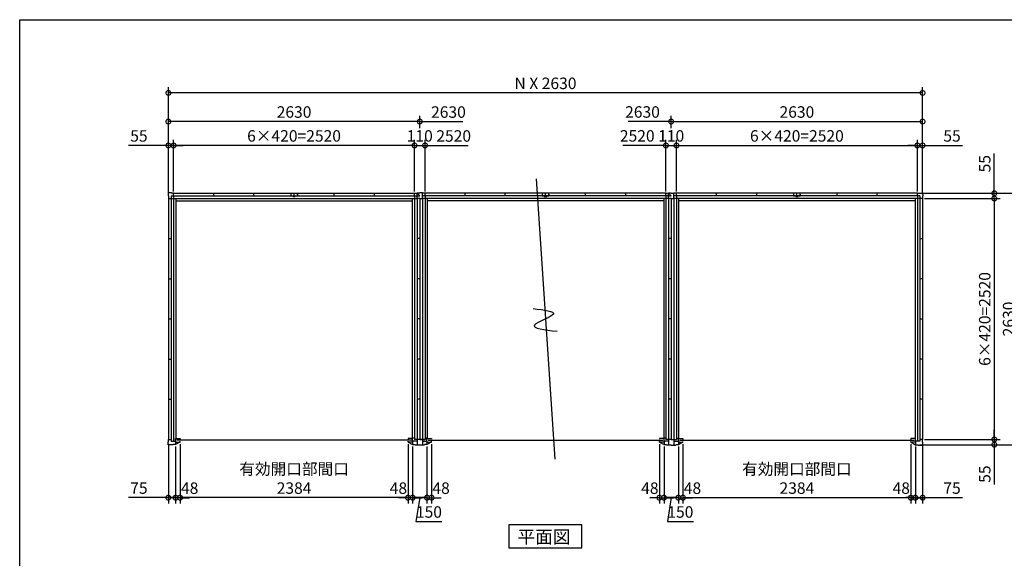
# Model space of a CAD drawing. Extents: x 220 to 16667, y -219 to 11106.
# Drawn here: x 220 to 10520, y 5472 to 11106 of the extents above; entities that cross this region are included whole.
import ezdxf

# ---------------------------------------------------------------- set-up
doc = ezdxf.new("R2010")
doc.units = 0
doc.header["$LTSCALE"] = 20
doc.header["$PDMODE"] = 3
doc.header["$PDSIZE"] = 2
doc.layers.get('0').update_dxf_attribs({"linetype": 'CONTINUOUS'})
doc.layers.get('DEFPOINTS').update_dxf_attribs({"linetype": 'CONTINUOUS'})
for name, color, linetype in [('仕様書枠', 230, 'CONTINUOUS'), ('寸法', 4, 'CONTINUOUS'), ('文字', 7, 'CONTINUOUS'), ('部品1', 7, 'CONTINUOUS')]:
    doc.layers.add(name, color=color, linetype=linetype)
doc.styles.add('STYLE1', font='isocp.shx', dxfattribs={"bigfont": 'bigfont.shx'})
doc.styles.add('STYLE2', font='txt')
doc.dimstyles.new('INABA_S40G', dxfattribs={"dimscale": 40, "dimtxt": 3, "dimasz": 2.5, "dimexe": 1.5, "dimexo": 0.5, "dimgap": 1, "dimtad": 3, "dimdec": 1, "dimdsep": 46, "dimtxsty": 'STYLE1', "dimblk1": 'DOTSMALL', "dimblk2": 'DOTSMALL', "dimsah": 1, "dimcen": 0, "dimclrt": 7, "dimadec": 0, "dimazin": 0, "dimtfac": 1, "dimtdec": 4, "dimtix": 1, "dimtmove": 0, "dimatfit": 3, "dimldrblk": 'DOTSMALL', "dimfxl": 1, "dimtolj": 1, "dimtzin": 0, "dimarcsym": 0})

# ---------------------------------------------------------------- blocks, each defined once
blk = doc.blocks.new('A$C5AD760C2')
at = {"layer": '部品1', "ltscale": 50}
for p, q in [((-1287, 2588), (-1315, 2588)), ((-1287, 2529), (-1287, 2588)), ((-1260, 2584), (-1287, 2584)), ((-1260, 2556), (-1260, 2584)), ((1260, 2584), (-1260, 2584)), ((-840, 2556), (-840, 2584)), ((-420, 2556), (-420, 2584)), ((0, 2556), (0, 2584)), ((0, 2556), (0, 2584)), ((420, 2556), (420, 2584)), ((840, 2556), (840, 2584)), ((1260, 2556), (1260, 2584)), ((1260, 2584), (1287, 2584)), ((1287, 2529), (1287, 2588)), ((1287, 2588), (1315, 2588)), ((-1315, 2529), (-1315, 10)), ((-1315, 2529), (-1287, 2529)), ((1287, 2556), (-1287, 2556)), ((-1287, 2529), (-1287, -48)), ((1287, 2529), (-1287, 2529)), ((-1260, 2556), (-1260, 10)), ((-1236, 2529), (-1236, 21)), ((1237, 2506), (-1236, 2506)), ((-12, 2557), (-12, 2549)), ((13, 2557), (13, 2549)), ((1237, 2529), (1237, 21)), ((1260, 2556), (1260, 10)), ((1315, 2529), (1287, 2529)), ((1287, 2529), (1287, -48)), ((1315, 2529), (1315, 10)), ((1315, 2110), (1287, 2110)), ((1315, 1690), (1287, 1690)), ((1315, 1270), (1287, 1270)), ((1315, 850), (1287, 850)), ((1315, 430), (1287, 430)), ((-1260, 10), (-1315, 10)), ((-1315, 10), (-1260, 10)), ((-1236, 21), (-1260, 21)), ((-1260, 21), (-1236, 21)), ((-1240, -19), (-1240, 20)), ((-1240, 20), (-1192, 20)), ((-1228, 0), (1228, 0)), ((-1192, 20), (-1192, 11)), ((1240, 20), (1192, 20)), ((1192, 20), (1192, 11)), ((1260, 21), (1237, 21)), ((1240, -19), (1240, 20)), ((1315, 10), (1260, 10)), ((-1315, -48), (-1267, -48)), ((-1287, -9), (-1240, -9)), ((-1240, -45), (-1267, -45)), ((-1267, -45), (-1267, -48)), ((-1240, -9), (-1240, -45)), ((-1240, -19), (-1192, -19)), ((-1194, -19), (-1240, -45)), ((-1192, -19), (-1192, -10)), ((1192, -19), (1192, -10)), ((1240, -19), (1192, -19)), ((1194, -19), (1240, -45)), ((1287, -9), (1240, -9)), ((1240, -9), (1240, -45)), ((1240, -45), (1267, -45)), ((1267, -45), (1267, -48)), ((1267, -48), (1315, -48))]:
    blk.add_line(p, q, dxfattribs=at)
at = {"layer": '部品1'}
for p, q in [((1287, 2584), (1315, 2556)), ((-35, 2575), (-35, 2557)), ((-35, 2575), (-29, 2575)), ((-35, 2557), (-12, 2557)), ((-12, 2549), (13, 2549)), ((13, 2557), (35, 2557)), ((29, 2575), (35, 2575)), ((35, 2575), (35, 2557)), ((1287, 2556), (1315, 2556))]:
    blk.add_line(p, q, dxfattribs=at)
blk = doc.blocks.new('A$C57F110DB')
at = {"layer": '部品1', "ltscale": 50}
for p, q in [((1315, 2587), (1343, 2587)), ((1343, 2529), (1343, 2587)), ((1370, 2584), (1343, 2584)), ((1370, 2556), (1370, 2584)), ((3890, 2584), (1370, 2584)), ((1790, 2556), (1790, 2584)), ((2210, 2556), (2210, 2584)), ((2630, 2556), (2630, 2584)), ((2630, 2556), (2630, 2584)), ((3050, 2556), (3050, 2584)), ((3470, 2556), (3470, 2584)), ((3890, 2556), (3890, 2584)), ((3890, 2584), (3917, 2584)), ((3890, 2556), (3890, 2584)), ((3890, 2584), (3917, 2584)), ((3917, 2584), (3917, 2587)), ((3917, 2587), (3948, 2587)), ((3917, 2584), (3917, 2587)), ((3917, 2587), (3948, 2587)), ((3948, 2587), (3948, 2556)), ((3948, 2587), (3948, 2556)), ((1315, 2529), (1315, 9)), ((1315, 2529), (1343, 2529)), ((3916, 2556), (1343, 2556)), ((1343, 2529), (1343, -49)), ((3916, 2529), (1343, 2529)), ((1370, 2556), (1370, 9)), ((1393, 2529), (1393, 21)), ((3866, 2506), (1393, 2506)), ((2618, 2556), (2618, 2549)), ((2643, 2556), (2643, 2549)), ((3866, 2529), (3866, 19)), ((3890, 2556), (3890, -10)), ((3916, 2556), (3916, -10)), ((3945, 2529), (3916, 2529)), ((3945, 2529), (3916, 2529)), ((3948, 2556), (3945, 2556)), ((3945, 2556), (3945, 2529)), ((3948, 2556), (3945, 2556)), ((3945, 2556), (3945, 2529)), ((3945, 2529), (3945, 9)), ((3945, 2109), (3916, 2109)), ((3945, 1689), (3916, 1689)), ((3945, 1269), (3916, 1269)), ((3945, 849), (3916, 849)), ((3945, 429), (3916, 429)), ((1315, 9), (1370, 9)), ((1370, 21), (1393, 21)), ((1390, -20), (1390, 19)), ((1390, 19), (1438, 19)), ((1402, 0), (3858, 0)), ((1438, 19), (1438, 10)), ((3870, 19), (3822, 19)), ((3822, 19), (3822, 10)), ((3870, -20), (3870, 19)), ((3945, 9), (3916, 9)), ((3945, -18), (3945, 9)), ((1315, -49), (1363, -49)), ((1343, -10), (1390, -10)), ((1390, -46), (1363, -46)), ((1363, -46), (1363, -49)), ((1390, -10), (1390, -46)), ((1390, -20), (1438, -20)), ((1436, -20), (1390, -46)), ((1438, -20), (1438, -11)), ((3822, -20), (3822, -11)), ((3870, -20), (3822, -20)), ((3824, -20), (3870, -46)), ((3916, -10), (3870, -10)), ((3870, -10), (3870, -46)), ((3870, -46), (3897, -46)), ((3897, -46), (3897, -49)), ((3897, -49), (3948, -49)), ((3948, -18), (3945, -18)), ((3948, -49), (3948, -18))]:
    blk.add_line(p, q, dxfattribs=at)
at = {"layer": '部品1'}
for p, q in [((2595, 2575), (2595, 2556)), ((2595, 2575), (2601, 2575)), ((2595, 2556), (2618, 2556)), ((2618, 2549), (2643, 2549)), ((2643, 2556), (2665, 2556)), ((2659, 2575), (2665, 2575)), ((2665, 2575), (2665, 2556))]:
    blk.add_line(p, q, dxfattribs=at)
blk = doc.blocks.new('A$C3E1A15AD')
at = {"layer": '部品1', "ltscale": 50}
for p, q in [((-3917, 2588), (-3948, 2588)), ((-3948, 2588), (-3948, 2557)), ((-3917, 2588), (-3948, 2588)), ((-3948, 2588), (-3948, 2557)), ((-3917, 2585), (-3917, 2588)), ((-3917, 2585), (-3917, 2588)), ((-3890, 2585), (-3917, 2585)), ((-3890, 2585), (-3917, 2585)), ((-3890, 2556), (-3890, 2585)), ((-3890, 2585), (-1370, 2585)), ((-3890, 2556), (-3890, 2585)), ((-3470, 2556), (-3470, 2585)), ((-3050, 2556), (-3050, 2585)), ((-2630, 2556), (-2630, 2585)), ((-2630, 2556), (-2630, 2585)), ((-2210, 2556), (-2210, 2585)), ((-1790, 2556), (-1790, 2585)), ((-1370, 2556), (-1370, 2585)), ((-1370, 2585), (-1343, 2585)), ((-1343, 2530), (-1343, 2588)), ((-1343, 2588), (-1315, 2588)), ((-3948, 2557), (-3945, 2557)), ((-3948, 2557), (-3945, 2557)), ((-3945, 2557), (-3945, 2530)), ((-3945, 2557), (-3945, 2530)), ((-3945, 2530), (-3916, 2530)), ((-3945, 2530), (-3916, 2530)), ((-3945, 2530), (-3945, 10)), ((-3916, 2556), (-1343, 2556)), ((-3916, 2556), (-3916, -9)), ((-3916, 2530), (-1343, 2530)), ((-3890, 2556), (-3890, -9)), ((-3866, 2530), (-3866, 20)), ((-3866, 2506), (-1393, 2506)), ((-2642, 2557), (-2642, 2549)), ((-2617, 2557), (-2617, 2549)), ((-1393, 2530), (-1393, 21)), ((-1370, 2556), (-1370, 10)), ((-1315, 2530), (-1343, 2530)), ((-1343, 2530), (-1343, -48)), ((-1315, 2530), (-1315, 10)), ((-3945, 2110), (-3916, 2110)), ((-1315, 2110), (-1343, 2110)), ((-3945, 1690), (-3916, 1690)), ((-1315, 1690), (-1343, 1690)), ((-3945, 1270), (-3916, 1270)), ((-1315, 1270), (-1343, 1270)), ((-3945, 850), (-3916, 850)), ((-1315, 850), (-1343, 850)), ((-3945, 430), (-3916, 430)), ((-1315, 430), (-1343, 430)), ((-3945, -17), (-3945, 10)), ((-3945, 10), (-3916, 10)), ((-3870, -19), (-3870, 20)), ((-3870, 20), (-3822, 20)), ((-1402, 0), (-3858, 0)), ((-3822, 20), (-3822, 11)), ((-1390, 20), (-1438, 20)), ((-1438, 20), (-1438, 11)), ((-1370, 21), (-1393, 21)), ((-1390, -19), (-1390, 20)), ((-1315, 10), (-1370, 10)), ((-3948, -48), (-3948, -17)), ((-3948, -17), (-3945, -17)), ((-3897, -48), (-3948, -48)), ((-3916, -9), (-3870, -9)), ((-3870, -45), (-3897, -45)), ((-3897, -45), (-3897, -48)), ((-3870, -9), (-3870, -45)), ((-3870, -19), (-3822, -19)), ((-3824, -19), (-3870, -45)), ((-3822, -19), (-3822, -10)), ((-1438, -19), (-1438, -10)), ((-1390, -19), (-1438, -19)), ((-1436, -19), (-1390, -45)), ((-1343, -9), (-1390, -9)), ((-1390, -9), (-1390, -45)), ((-1390, -45), (-1363, -45)), ((-1363, -45), (-1363, -48)), ((-1363, -48), (-1315, -48))]:
    blk.add_line(p, q, dxfattribs=at)
at = {"layer": '部品1'}
for p, q in [((-1343, 2585), (-1315, 2556)), ((-2665, 2575), (-2665, 2557)), ((-2665, 2575), (-2659, 2575)), ((-2665, 2557), (-2642, 2557)), ((-2642, 2549), (-2617, 2549)), ((-2617, 2557), (-2595, 2557)), ((-2601, 2575), (-2595, 2575)), ((-2595, 2575), (-2595, 2557)), ((-1343, 2556), (-1315, 2556))]:
    blk.add_line(p, q, dxfattribs=at)
blk = doc.blocks.new('_DOTSMALL')
at = {"color": 0, "linetype": 'ByBlock', "ltscale": 50, "const_width": 0.5}
blk.add_lwpolyline([(-0.0625, 0, 1), (0.0625, 0, 1)], format="xyb", close=True, dxfattribs=at)
blk = doc.blocks.new('*D24')
at = {"layer": 'DEFPOINTS', "color": 0, "ltscale": 50}
for p in [(1830, 9790), (1830, 9290), (4350, 9290)]:
    blk.add_point(p, dxfattribs=at)
at = {"layer": '寸法', "color": 0, "lineweight": -2, "ltscale": 50}
for p, q in [((1830, 9310), (1830, 9850)), ((4350, 9790), (1830, 9790)), ((4350, 9310), (4350, 9850))]:
    blk.add_line(p, q, dxfattribs=at)
at = {"layer": '寸法', "color": 0, "lineweight": -2, "ltscale": 50, "xscale": 100, "yscale": 100, "zscale": 100, "rotation": 180}
blk.add_blockref('_DOTSMALL', (1830, 9790), dxfattribs=at)
at = {"layer": '寸法', "color": 0, "lineweight": -2, "ltscale": 50, "xscale": 100, "yscale": 100, "zscale": 100}
blk.add_blockref('_DOTSMALL', (4350, 9790), dxfattribs=at)
at = {"layer": '寸法', "color": 7, "ltscale": 50, "insert": (3090, 9890), "char_height": 120, "attachment_point": 5, "style": 'STYLE1'}
blk.add_mtext('\\A1;6×420=2520', dxfattribs=at)
blk = doc.blocks.new('*D25')
at = {"layer": 'DEFPOINTS', "color": 0, "ltscale": 50}
for p in [(1830, 9790), (1830, 9290), (1775, 9262)]:
    blk.add_point(p, dxfattribs=at)
at = {"layer": '寸法', "color": 0, "lineweight": -2, "ltscale": 50}
for p, q in [((1775, 9790), (1358, 9790)), ((1775, 9282), (1775, 9850)), ((1830, 9790), (1775, 9790)), ((1830, 9310), (1830, 9850)), ((1830, 9790), (1930, 9790))]:
    blk.add_line(p, q, dxfattribs=at)
at = {"layer": '寸法', "color": 0, "lineweight": -2, "ltscale": 50, "xscale": 100, "yscale": 100, "zscale": 100}
blk.add_blockref('_DOTSMALL', (1775, 9790), dxfattribs=at)
at = {"layer": '寸法', "color": 0, "lineweight": -2, "ltscale": 50, "xscale": 100, "yscale": 100, "zscale": 100, "rotation": 180}
blk.add_blockref('_DOTSMALL', (1830, 9790), dxfattribs=at)
at = {"layer": '寸法', "color": 7, "ltscale": 50, "insert": (1467, 9890), "char_height": 120, "attachment_point": 5, "style": 'STYLE1'}
blk.add_mtext('\\A1;55', dxfattribs=at)
blk = doc.blocks.new('*D26')
at = {"layer": 'DEFPOINTS', "color": 0, "ltscale": 50}
for p in [(1775, 10040), (4405, 9950), (1775, 9262)]:
    blk.add_point(p, dxfattribs=at)
at = {"layer": '寸法', "color": 0, "lineweight": -2, "ltscale": 50}
for p, q in [((1775, 9282), (1775, 10100)), ((4405, 9970), (4405, 10100)), ((4405, 10040), (1775, 10040))]:
    blk.add_line(p, q, dxfattribs=at)
at = {"layer": '寸法', "color": 0, "lineweight": -2, "ltscale": 50, "xscale": 100, "yscale": 100, "zscale": 100, "rotation": 180}
blk.add_blockref('_DOTSMALL', (1775, 10040), dxfattribs=at)
at = {"layer": '寸法', "color": 0, "lineweight": -2, "ltscale": 50, "xscale": 100, "yscale": 100, "zscale": 100}
blk.add_blockref('_DOTSMALL', (4405, 10040), dxfattribs=at)
at = {"layer": '寸法', "color": 7, "ltscale": 50, "insert": (3090, 10140), "char_height": 120, "attachment_point": 5, "style": 'STYLE1'}
blk.add_mtext('\\A1;2630', dxfattribs=at)
blk = doc.blocks.new('*D27')
at = {"layer": 'DEFPOINTS', "color": 0, "ltscale": 50}
for p in [(4330, 6660), (4480, 6660), (4330, 6106)]:
    blk.add_point(p, dxfattribs=at)
at = {"layer": '寸法', "color": 0, "lineweight": -2, "ltscale": 50}
for p, q in [((4330, 6640), (4330, 6046)), ((4480, 6640), (4480, 6046)), ((4480, 6106), (4330, 6106)), ((4405, 6106), (4365, 5856)), ((4365, 5856), (4637, 5856))]:
    blk.add_line(p, q, dxfattribs=at)
at = {"layer": '寸法', "color": 0, "lineweight": -2, "ltscale": 50, "xscale": 100, "yscale": 100, "zscale": 100, "rotation": 180}
blk.add_blockref('_DOTSMALL', (4330, 6106), dxfattribs=at)
at = {"layer": '寸法', "color": 0, "lineweight": -2, "ltscale": 50, "xscale": 100, "yscale": 100, "zscale": 100}
blk.add_blockref('_DOTSMALL', (4480, 6106), dxfattribs=at)
at = {"layer": '寸法', "color": 7, "ltscale": 50, "insert": (4501, 5956), "char_height": 120, "attachment_point": 5, "style": 'STYLE1'}
blk.add_mtext('\\A1;150', dxfattribs=at)
blk = doc.blocks.new('*D28')
at = {"layer": 'DEFPOINTS', "color": 0, "ltscale": 50}
for p in [(4282, 6686.1), (4330, 6660.1), (4282, 6105.6)]:
    blk.add_point(p, dxfattribs=at)
at = {"layer": '寸法', "color": 0, "lineweight": -2, "ltscale": 50}
for p, q in [((4282, 6666.1), (4282, 6045.6)), ((4330, 6640.1), (4330, 6045.6)), ((4282, 6105.6), (4182, 6105.6)), ((4330, 6105.6), (4282, 6105.6)), ((4330, 6105.6), (4430, 6105.6))]:
    blk.add_line(p, q, dxfattribs=at)
at = {"layer": '寸法', "color": 0, "lineweight": -2, "ltscale": 50, "xscale": 100, "yscale": 100, "zscale": 100}
blk.add_blockref('_DOTSMALL', (4282, 6105.6), dxfattribs=at)
at = {"layer": '寸法', "color": 0, "lineweight": -2, "ltscale": 50, "xscale": 100, "yscale": 100, "zscale": 100, "rotation": 180}
blk.add_blockref('_DOTSMALL', (4330, 6105.6), dxfattribs=at)
at = {"layer": '寸法', "color": 7, "ltscale": 50, "insert": (4182, 6205.6), "char_height": 120, "attachment_point": 5, "style": 'STYLE1'}
blk.add_mtext('\\A1;48', dxfattribs=at)
blk = doc.blocks.new('*D29')
at = {"layer": 'DEFPOINTS', "color": 0, "ltscale": 50}
for p in [(1898, 6686), (4282, 6686), (1898, 6106)]:
    blk.add_point(p, dxfattribs=at)
at = {"layer": '寸法', "color": 0, "lineweight": -2, "ltscale": 50}
for p, q in [((1898, 6666), (1898, 6046)), ((4282, 6666), (4282, 6046)), ((4282, 6106), (1898, 6106))]:
    blk.add_line(p, q, dxfattribs=at)
at = {"layer": '寸法', "color": 0, "lineweight": -2, "ltscale": 50, "xscale": 100, "yscale": 100, "zscale": 100, "rotation": 180}
blk.add_blockref('_DOTSMALL', (1898, 6106), dxfattribs=at)
at = {"layer": '寸法', "color": 0, "lineweight": -2, "ltscale": 50, "xscale": 100, "yscale": 100, "zscale": 100}
blk.add_blockref('_DOTSMALL', (4282, 6106), dxfattribs=at)
at = {"layer": '寸法', "color": 7, "ltscale": 50, "insert": (3090, 6306), "char_height": 120, "attachment_point": 5, "style": 'STYLE1'}
blk.add_mtext('\\A1;有効開口部間口\\P2384', dxfattribs=at)
blk = doc.blocks.new('*D30')
at = {"layer": 'DEFPOINTS', "color": 0, "ltscale": 50}
for p in [(1850, 6660.1), (1898, 6686.1), (1850, 6105.6)]:
    blk.add_point(p, dxfattribs=at)
at = {"layer": '寸法', "color": 0, "lineweight": -2, "ltscale": 50}
for p, q in [((1850, 6640.1), (1850, 6045.6)), ((1898, 6666.1), (1898, 6045.6)), ((1850, 6105.6), (1750, 6105.6)), ((1898, 6105.6), (1850, 6105.6)), ((1898, 6105.6), (1998, 6105.6))]:
    blk.add_line(p, q, dxfattribs=at)
at = {"layer": '寸法', "color": 0, "lineweight": -2, "ltscale": 50, "xscale": 100, "yscale": 100, "zscale": 100}
blk.add_blockref('_DOTSMALL', (1850, 6105.6), dxfattribs=at)
at = {"layer": '寸法', "color": 0, "lineweight": -2, "ltscale": 50, "xscale": 100, "yscale": 100, "zscale": 100, "rotation": 180}
blk.add_blockref('_DOTSMALL', (1898, 6105.6), dxfattribs=at)
at = {"layer": '寸法', "color": 7, "ltscale": 50, "insert": (1998, 6205.6), "char_height": 120, "attachment_point": 5, "style": 'STYLE1'}
blk.add_mtext('\\A1;48', dxfattribs=at)
blk = doc.blocks.new('*D31')
at = {"layer": 'DEFPOINTS', "color": 0, "ltscale": 50}
for p in [(1775, 6688), (1850, 6660), (1775, 6106)]:
    blk.add_point(p, dxfattribs=at)
at = {"layer": '寸法', "color": 0, "lineweight": -2, "ltscale": 50}
for p, q in [((1775, 6668), (1775, 6046)), ((1850, 6640), (1850, 6046)), ((1775, 6106), (1358, 6106)), ((1850, 6106), (1775, 6106)), ((1850, 6106), (1950, 6106))]:
    blk.add_line(p, q, dxfattribs=at)
at = {"layer": '寸法', "color": 0, "lineweight": -2, "ltscale": 50, "xscale": 100, "yscale": 100, "zscale": 100}
blk.add_blockref('_DOTSMALL', (1775, 6106), dxfattribs=at)
at = {"layer": '寸法', "color": 0, "lineweight": -2, "ltscale": 50, "xscale": 100, "yscale": 100, "zscale": 100, "rotation": 180}
blk.add_blockref('_DOTSMALL', (1850, 6106), dxfattribs=at)
at = {"layer": '寸法', "color": 7, "ltscale": 50, "insert": (1467, 6206), "char_height": 120, "attachment_point": 5, "style": 'STYLE1'}
blk.add_mtext('\\A1;75', dxfattribs=at)
blk = doc.blocks.new('*D32')
at = {"layer": 'DEFPOINTS', "color": 0, "ltscale": 50}
for p in [(4460, 9790.1), (4350, 9290.1), (4460, 9290.1)]:
    blk.add_point(p, dxfattribs=at)
at = {"layer": '寸法', "color": 0, "lineweight": -2, "ltscale": 50}
for p, q in [((4350, 9310.1), (4350, 9850.1)), ((4350, 9790.1), (4460, 9790.1)), ((4460, 9310.1), (4460, 9850.1))]:
    blk.add_line(p, q, dxfattribs=at)
at = {"layer": '寸法', "color": 0, "lineweight": -2, "ltscale": 50, "xscale": 100, "yscale": 100, "zscale": 100, "rotation": 180}
blk.add_blockref('_DOTSMALL', (4350, 9790.1), dxfattribs=at)
at = {"layer": '寸法', "color": 0, "lineweight": -2, "ltscale": 50, "xscale": 100, "yscale": 100, "zscale": 100}
blk.add_blockref('_DOTSMALL', (4460, 9790.1), dxfattribs=at)
at = {"layer": '寸法', "color": 7, "ltscale": 50, "insert": (4405, 9890.1), "char_height": 120, "attachment_point": 5, "style": 'STYLE1'}
blk.add_mtext('\\A1;110', dxfattribs=at)
blk = doc.blocks.new('*D33')
at = {"layer": 'DEFPOINTS', "color": 0, "ltscale": 50}
for p in [(6960, 6660), (7110, 6660), (6960, 6106)]:
    blk.add_point(p, dxfattribs=at)
at = {"layer": '寸法', "color": 0, "lineweight": -2, "ltscale": 50}
for p, q in [((6960, 6640), (6960, 6046)), ((7110, 6640), (7110, 6046)), ((7110, 6106), (6960, 6106)), ((7035, 6106), (6995, 5856)), ((6995, 5856), (7267, 5856))]:
    blk.add_line(p, q, dxfattribs=at)
at = {"layer": '寸法', "color": 0, "lineweight": -2, "ltscale": 50, "xscale": 100, "yscale": 100, "zscale": 100, "rotation": 180}
blk.add_blockref('_DOTSMALL', (6960, 6106), dxfattribs=at)
at = {"layer": '寸法', "color": 0, "lineweight": -2, "ltscale": 50, "xscale": 100, "yscale": 100, "zscale": 100}
blk.add_blockref('_DOTSMALL', (7110, 6106), dxfattribs=at)
at = {"layer": '寸法', "color": 7, "ltscale": 50, "insert": (7131, 5956), "char_height": 120, "attachment_point": 5, "style": 'STYLE1'}
blk.add_mtext('\\A1;150', dxfattribs=at)
blk = doc.blocks.new('*D34')
at = {"layer": 'DEFPOINTS', "color": 0, "ltscale": 50}
for p in [(9610, 9790), (7090, 9290), (9610, 9290)]:
    blk.add_point(p, dxfattribs=at)
at = {"layer": '寸法', "color": 0, "lineweight": -2, "ltscale": 50}
for p, q in [((7090, 9310), (7090, 9850)), ((7090, 9790), (9610, 9790)), ((9610, 9310), (9610, 9850))]:
    blk.add_line(p, q, dxfattribs=at)
at = {"layer": '寸法', "color": 0, "lineweight": -2, "ltscale": 50, "xscale": 100, "yscale": 100, "zscale": 100, "rotation": 180}
blk.add_blockref('_DOTSMALL', (7090, 9790), dxfattribs=at)
at = {"layer": '寸法', "color": 0, "lineweight": -2, "ltscale": 50, "xscale": 100, "yscale": 100, "zscale": 100}
blk.add_blockref('_DOTSMALL', (9610, 9790), dxfattribs=at)
at = {"layer": '寸法', "color": 7, "ltscale": 50, "insert": (8350, 9890), "char_height": 120, "attachment_point": 5, "style": 'STYLE1'}
blk.add_mtext('\\A1;6×420=2520', dxfattribs=at)
blk = doc.blocks.new('*D35')
at = {"layer": 'DEFPOINTS', "color": 0, "ltscale": 50}
for p in [(9610, 9790), (9610, 9290), (9665, 9262)]:
    blk.add_point(p, dxfattribs=at)
at = {"layer": '寸法', "color": 0, "lineweight": -2, "ltscale": 50}
for p, q in [((9610, 9790), (9510, 9790)), ((9610, 9310), (9610, 9850)), ((9610, 9790), (9665, 9790)), ((9665, 9282), (9665, 9850)), ((9665, 9790), (10082, 9790))]:
    blk.add_line(p, q, dxfattribs=at)
at = {"layer": '寸法', "color": 0, "lineweight": -2, "ltscale": 50, "xscale": 100, "yscale": 100, "zscale": 100}
blk.add_blockref('_DOTSMALL', (9610, 9790), dxfattribs=at)
at = {"layer": '寸法', "color": 0, "lineweight": -2, "ltscale": 50, "xscale": 100, "yscale": 100, "zscale": 100, "rotation": 180}
blk.add_blockref('_DOTSMALL', (9665, 9790), dxfattribs=at)
at = {"layer": '寸法', "color": 7, "ltscale": 50, "insert": (9973, 9890), "char_height": 120, "attachment_point": 5, "style": 'STYLE1'}
blk.add_mtext('\\A1;55', dxfattribs=at)
blk = doc.blocks.new('*D36')
at = {"layer": 'DEFPOINTS', "color": 0, "ltscale": 50}
for p in [(9665, 10040), (7035, 9950), (9665, 9262)]:
    blk.add_point(p, dxfattribs=at)
at = {"layer": '寸法', "color": 0, "lineweight": -2, "ltscale": 50}
for p, q in [((7035, 9970), (7035, 10100)), ((9665, 9282), (9665, 10100)), ((7035, 10040), (9665, 10040))]:
    blk.add_line(p, q, dxfattribs=at)
at = {"layer": '寸法', "color": 0, "lineweight": -2, "ltscale": 50, "xscale": 100, "yscale": 100, "zscale": 100, "rotation": 180}
blk.add_blockref('_DOTSMALL', (7035, 10040), dxfattribs=at)
at = {"layer": '寸法', "color": 0, "lineweight": -2, "ltscale": 50, "xscale": 100, "yscale": 100, "zscale": 100}
blk.add_blockref('_DOTSMALL', (9665, 10040), dxfattribs=at)
at = {"layer": '寸法', "color": 7, "ltscale": 50, "insert": (8350, 10140), "char_height": 120, "attachment_point": 5, "style": 'STYLE1'}
blk.add_mtext('\\A1;2630', dxfattribs=at)
blk = doc.blocks.new('*D37')
at = {"layer": 'DEFPOINTS', "color": 0, "ltscale": 50}
for p in [(7110, 6660.1), (7158, 6686.1), (7158, 6105.6)]:
    blk.add_point(p, dxfattribs=at)
at = {"layer": '寸法', "color": 0, "lineweight": -2, "ltscale": 50}
for p, q in [((7110, 6640.1), (7110, 6045.6)), ((7158, 6666.1), (7158, 6045.6)), ((7110, 6105.6), (7010, 6105.6)), ((7110, 6105.6), (7158, 6105.6)), ((7158, 6105.6), (7258, 6105.6))]:
    blk.add_line(p, q, dxfattribs=at)
at = {"layer": '寸法', "color": 0, "lineweight": -2, "ltscale": 50, "xscale": 100, "yscale": 100, "zscale": 100}
blk.add_blockref('_DOTSMALL', (7110, 6105.6), dxfattribs=at)
at = {"layer": '寸法', "color": 0, "lineweight": -2, "ltscale": 50, "xscale": 100, "yscale": 100, "zscale": 100, "rotation": 180}
blk.add_blockref('_DOTSMALL', (7158, 6105.6), dxfattribs=at)
at = {"layer": '寸法', "color": 7, "ltscale": 50, "insert": (7258, 6205.6), "char_height": 120, "attachment_point": 5, "style": 'STYLE1'}
blk.add_mtext('\\A1;48', dxfattribs=at)
blk = doc.blocks.new('*D38')
at = {"layer": 'DEFPOINTS', "color": 0, "ltscale": 50}
for p in [(7158, 6686), (9542, 6686), (9542, 6106)]:
    blk.add_point(p, dxfattribs=at)
at = {"layer": '寸法', "color": 0, "lineweight": -2, "ltscale": 50}
for p, q in [((7158, 6666), (7158, 6046)), ((9542, 6666), (9542, 6046)), ((7158, 6106), (9542, 6106))]:
    blk.add_line(p, q, dxfattribs=at)
at = {"layer": '寸法', "color": 0, "lineweight": -2, "ltscale": 50, "xscale": 100, "yscale": 100, "zscale": 100, "rotation": 180}
blk.add_blockref('_DOTSMALL', (7158, 6106), dxfattribs=at)
at = {"layer": '寸法', "color": 0, "lineweight": -2, "ltscale": 50, "xscale": 100, "yscale": 100, "zscale": 100}
blk.add_blockref('_DOTSMALL', (9542, 6106), dxfattribs=at)
at = {"layer": '寸法', "color": 7, "ltscale": 50, "insert": (8350, 6306), "char_height": 120, "attachment_point": 5, "style": 'STYLE1'}
blk.add_mtext('\\A1;有効開口部間口\\P2384', dxfattribs=at)
blk = doc.blocks.new('*D39')
at = {"layer": 'DEFPOINTS', "color": 0, "ltscale": 50}
for p in [(9542, 6686.1), (9590, 6660.1), (9590, 6105.6)]:
    blk.add_point(p, dxfattribs=at)
at = {"layer": '寸法', "color": 0, "lineweight": -2, "ltscale": 50}
for p, q in [((9542, 6666.1), (9542, 6045.6)), ((9590, 6640.1), (9590, 6045.6)), ((9542, 6105.6), (9442, 6105.6)), ((9542, 6105.6), (9590, 6105.6)), ((9590, 6105.6), (9690, 6105.6))]:
    blk.add_line(p, q, dxfattribs=at)
at = {"layer": '寸法', "color": 0, "lineweight": -2, "ltscale": 50, "xscale": 100, "yscale": 100, "zscale": 100}
blk.add_blockref('_DOTSMALL', (9542, 6105.6), dxfattribs=at)
at = {"layer": '寸法', "color": 0, "lineweight": -2, "ltscale": 50, "xscale": 100, "yscale": 100, "zscale": 100, "rotation": 180}
blk.add_blockref('_DOTSMALL', (9590, 6105.6), dxfattribs=at)
at = {"layer": '寸法', "color": 7, "ltscale": 50, "insert": (9442, 6205.6), "char_height": 120, "attachment_point": 5, "style": 'STYLE1'}
blk.add_mtext('\\A1;48', dxfattribs=at)
blk = doc.blocks.new('*D40')
at = {"layer": 'DEFPOINTS', "color": 0, "ltscale": 50}
for p in [(9590, 6660), (9665, 6688), (9665, 6106)]:
    blk.add_point(p, dxfattribs=at)
at = {"layer": '寸法', "color": 0, "lineweight": -2, "ltscale": 50}
for p, q in [((9590, 6640), (9590, 6046)), ((9665, 6668), (9665, 6046)), ((9590, 6106), (9490, 6106)), ((9590, 6106), (9665, 6106)), ((9665, 6106), (10082, 6106))]:
    blk.add_line(p, q, dxfattribs=at)
at = {"layer": '寸法', "color": 0, "lineweight": -2, "ltscale": 50, "xscale": 100, "yscale": 100, "zscale": 100}
blk.add_blockref('_DOTSMALL', (9590, 6106), dxfattribs=at)
at = {"layer": '寸法', "color": 0, "lineweight": -2, "ltscale": 50, "xscale": 100, "yscale": 100, "zscale": 100, "rotation": 180}
blk.add_blockref('_DOTSMALL', (9665, 6106), dxfattribs=at)
at = {"layer": '寸法', "color": 7, "ltscale": 50, "insert": (9973, 6206), "char_height": 120, "attachment_point": 5, "style": 'STYLE1'}
blk.add_mtext('\\A1;75', dxfattribs=at)
blk = doc.blocks.new('*D41')
at = {"layer": 'DEFPOINTS', "color": 0, "ltscale": 50}
for p in [(4480, 6660.1), (4528, 6686.1), (4528, 6105.6)]:
    blk.add_point(p, dxfattribs=at)
at = {"layer": '寸法', "color": 0, "lineweight": -2, "ltscale": 50}
for p, q in [((4480, 6640.1), (4480, 6045.6)), ((4528, 6666.1), (4528, 6045.6)), ((4480, 6105.6), (4380, 6105.6)), ((4480, 6105.6), (4528, 6105.6)), ((4528, 6105.6), (4628, 6105.6))]:
    blk.add_line(p, q, dxfattribs=at)
at = {"layer": '寸法', "color": 0, "lineweight": -2, "ltscale": 50, "xscale": 100, "yscale": 100, "zscale": 100}
blk.add_blockref('_DOTSMALL', (4480, 6105.6), dxfattribs=at)
at = {"layer": '寸法', "color": 0, "lineweight": -2, "ltscale": 50, "xscale": 100, "yscale": 100, "zscale": 100, "rotation": 180}
blk.add_blockref('_DOTSMALL', (4528, 6105.6), dxfattribs=at)
at = {"layer": '寸法', "color": 7, "ltscale": 50, "insert": (4628, 6205.6), "char_height": 120, "attachment_point": 5, "style": 'STYLE1'}
blk.add_mtext('\\A1;48', dxfattribs=at)
blk = doc.blocks.new('*D42')
at = {"layer": 'DEFPOINTS', "color": 0, "ltscale": 50}
for p in [(6912, 6686.1), (6960, 6660.1), (6960, 6105.6)]:
    blk.add_point(p, dxfattribs=at)
at = {"layer": '寸法', "color": 0, "lineweight": -2, "ltscale": 50}
for p, q in [((6912, 6666.1), (6912, 6045.6)), ((6960, 6640.1), (6960, 6045.6)), ((6912, 6105.6), (6812, 6105.6)), ((6912, 6105.6), (6960, 6105.6)), ((6960, 6105.6), (7060, 6105.6))]:
    blk.add_line(p, q, dxfattribs=at)
at = {"layer": '寸法', "color": 0, "lineweight": -2, "ltscale": 50, "xscale": 100, "yscale": 100, "zscale": 100}
blk.add_blockref('_DOTSMALL', (6912, 6105.6), dxfattribs=at)
at = {"layer": '寸法', "color": 0, "lineweight": -2, "ltscale": 50, "xscale": 100, "yscale": 100, "zscale": 100, "rotation": 180}
blk.add_blockref('_DOTSMALL', (6960, 6105.6), dxfattribs=at)
at = {"layer": '寸法', "color": 7, "ltscale": 50, "insert": (6812, 6205.6), "char_height": 120, "attachment_point": 5, "style": 'STYLE1'}
blk.add_mtext('\\A1;48', dxfattribs=at)
blk = doc.blocks.new('*D43')
at = {"layer": 'DEFPOINTS', "color": 0, "ltscale": 50}
for p in [(7090, 9790.1), (6980, 9290.1), (7090, 9290.1)]:
    blk.add_point(p, dxfattribs=at)
at = {"layer": '寸法', "color": 0, "lineweight": -2, "ltscale": 50}
for p, q in [((6980, 9310.1), (6980, 9850.1)), ((6980, 9790.1), (7090, 9790.1)), ((7090, 9310.1), (7090, 9850.1))]:
    blk.add_line(p, q, dxfattribs=at)
at = {"layer": '寸法', "color": 0, "lineweight": -2, "ltscale": 50, "xscale": 100, "yscale": 100, "zscale": 100, "rotation": 180}
blk.add_blockref('_DOTSMALL', (6980, 9790.1), dxfattribs=at)
at = {"layer": '寸法', "color": 0, "lineweight": -2, "ltscale": 50, "xscale": 100, "yscale": 100, "zscale": 100}
blk.add_blockref('_DOTSMALL', (7090, 9790.1), dxfattribs=at)
at = {"layer": '寸法', "color": 7, "ltscale": 50, "insert": (7035, 9890.1), "char_height": 120, "attachment_point": 5, "style": 'STYLE1'}
blk.add_mtext('\\A1;110', dxfattribs=at)
blk = doc.blocks.new('*D44')
at = {"layer": 'DEFPOINTS', "color": 0, "ltscale": 50}
for p in [(9665, 9235), (9665, 6715), (10415, 6715)]:
    blk.add_point(p, dxfattribs=at)
at = {"layer": '寸法', "color": 0, "lineweight": -2, "ltscale": 50}
for p, q in [((9685, 9235), (10475, 9235)), ((10415, 9235), (10415, 6715)), ((9685, 6715), (10475, 6715))]:
    blk.add_line(p, q, dxfattribs=at)
at = {"layer": '寸法', "color": 0, "lineweight": -2, "ltscale": 50, "xscale": 100, "yscale": 100, "zscale": 100}
for p, rotation in [((10415, 9235), 90), ((10415, 6715), 270)]:
    blk.add_blockref('_DOTSMALL', p, dxfattribs=dict(at, rotation=rotation))
at = {"layer": '寸法', "color": 7, "ltscale": 50, "insert": (10315, 7975), "char_height": 120, "attachment_point": 5, "rotation": 90, "style": 'STYLE1'}
blk.add_mtext('\\A1;6×420=2520', dxfattribs=at)
blk = doc.blocks.new('*D45')
at = {"layer": 'DEFPOINTS', "color": 0, "ltscale": 50}
for p in [(9665, 6715), (9617, 6660), (10415, 6660)]:
    blk.add_point(p, dxfattribs=at)
at = {"layer": '寸法', "color": 0, "lineweight": -2, "ltscale": 50}
for p, q in [((10415, 6715), (10415, 6815)), ((9685, 6715), (10475, 6715)), ((10415, 6715), (10415, 6660)), ((9637, 6660), (10475, 6660)), ((10415, 6660), (10415, 6243))]:
    blk.add_line(p, q, dxfattribs=at)
at = {"layer": '寸法', "color": 0, "lineweight": -2, "ltscale": 50, "xscale": 100, "yscale": 100, "zscale": 100}
for p, rotation in [((10415, 6715), 270), ((10415, 6660), 90)]:
    blk.add_blockref('_DOTSMALL', p, dxfattribs=dict(at, rotation=rotation))
at = {"layer": '寸法', "color": 7, "ltscale": 50, "insert": (10315, 6352), "char_height": 120, "attachment_point": 5, "rotation": 90, "style": 'STYLE1'}
blk.add_mtext('\\A1;55', dxfattribs=at)
blk = doc.blocks.new('*D46')
at = {"layer": 'DEFPOINTS', "color": 0, "ltscale": 50}
for p in [(9637, 9290), (10415, 9290), (9665, 9235)]:
    blk.add_point(p, dxfattribs=at)
at = {"layer": '寸法', "color": 0, "lineweight": -2, "ltscale": 50}
for p, q in [((10415, 9290), (10415, 9707)), ((9657, 9290), (10475, 9290)), ((10415, 9235), (10415, 9290)), ((9685, 9235), (10475, 9235)), ((10415, 9235), (10415, 9135))]:
    blk.add_line(p, q, dxfattribs=at)
at = {"layer": '寸法', "color": 0, "lineweight": -2, "ltscale": 50, "xscale": 100, "yscale": 100, "zscale": 100}
for p, rotation in [((10415, 9290), 270), ((10415, 9235), 90)]:
    blk.add_blockref('_DOTSMALL', p, dxfattribs=dict(at, rotation=rotation))
at = {"layer": '寸法', "color": 7, "ltscale": 50, "insert": (10315, 9599), "char_height": 120, "attachment_point": 5, "rotation": 90, "style": 'STYLE1'}
blk.add_mtext('\\A1;55', dxfattribs=at)
blk = doc.blocks.new('*D47')
at = {"layer": 'DEFPOINTS', "color": 0, "ltscale": 50}
for p in [(9637, 9290), (9617, 6660), (10665, 6660)]:
    blk.add_point(p, dxfattribs=at)
at = {"layer": '寸法', "color": 0, "lineweight": -2, "ltscale": 50}
for p, q in [((9657, 9290), (10725, 9290)), ((10665, 9290), (10665, 6660)), ((9637, 6660), (10725, 6660))]:
    blk.add_line(p, q, dxfattribs=at)
at = {"layer": '寸法', "color": 0, "lineweight": -2, "ltscale": 50, "xscale": 100, "yscale": 100, "zscale": 100}
for p, rotation in [((10665, 9290), 90), ((10665, 6660), 270)]:
    blk.add_blockref('_DOTSMALL', p, dxfattribs=dict(at, rotation=rotation))
at = {"layer": '寸法', "color": 7, "ltscale": 50, "insert": (10565, 7975), "char_height": 120, "attachment_point": 5, "rotation": 90, "style": 'STYLE1'}
blk.add_mtext('\\A1;2630', dxfattribs=at)
blk = doc.blocks.new('A$C31673D37')
at = {"layer": '寸法', "ltscale": 50}
blk.add_line((33, 2933), (228, 0), dxfattribs=at)
blk.add_open_spline([(0, 1575), (115, 1562), (351, 1534), (-134, 1381), (121, 1353), (253, 1338)], degree=3, knots=[0, 0, 0, 0, 221.815135, 452.713664, 699.757383, 699.757383, 699.757383, 699.757383], dxfattribs=at)
blk = doc.blocks.new('*D48')
at = {"layer": 'DEFPOINTS', "color": 0, "ltscale": 50}
for p in [(1775, 10340), (1775, 9262), (9665, 9262)]:
    blk.add_point(p, dxfattribs=at)
at = {"layer": '寸法', "color": 0, "lineweight": -2, "ltscale": 50}
for p, q in [((1775, 9282), (1775, 10400)), ((9665, 10340), (1775, 10340)), ((9665, 9282), (9665, 10400))]:
    blk.add_line(p, q, dxfattribs=at)
at = {"layer": '寸法', "color": 0, "lineweight": -2, "ltscale": 50, "xscale": 100, "yscale": 100, "zscale": 100, "rotation": 180}
blk.add_blockref('_DOTSMALL', (1775, 10340), dxfattribs=at)
at = {"layer": '寸法', "color": 0, "lineweight": -2, "ltscale": 50, "xscale": 100, "yscale": 100, "zscale": 100}
blk.add_blockref('_DOTSMALL', (9665, 10340), dxfattribs=at)
at = {"layer": '寸法', "color": 7, "ltscale": 50, "insert": (5720, 10440), "char_height": 120, "attachment_point": 5, "style": 'STYLE1'}
blk.add_mtext('\\A1;N X 2630', dxfattribs=at)

msp = doc.modelspace()

# ---------------------------------------------------------------- linework, layer by layer
at = {"layer": '仕様書枠', "ltscale": 50}
for p, q in [((220, 11105.6), (16307.2, 11105.6)), ((220, 0), (220, 11105.6))]:
    msp.add_line(p, q, dxfattribs=at)
at = {"layer": '寸法', "ltscale": 50}
for p, q in [((4405, 10040.1), (4855, 10040.1)), ((7035, 10040.1), (6585, 10040.1)), ((4460, 9790.1), (4910, 9790.1)), ((6980, 9790.1), (6530, 9790.1))]:
    msp.add_line(p, q, dxfattribs=at)
at = {"layer": '部品1'}
msp.add_lwpolyline([(5338.26, 5820.6), (5338.26, 5580.71), (6101.74, 5580.71), (6101.74, 5820.6)], close=True, dxfattribs=at)

# ---------------------------------------------------------------- block references
at = {"layer": '寸法', "ltscale": 50}
for name in ['A$C3E1A15AD', 'A$C5AD760C2', 'A$C57F110DB']:
    msp.add_blockref(name, (5720, 6705.6), dxfattribs=at)
at = {"layer": '文字', "ltscale": 50}
msp.add_blockref('A$C31673D37', (5589.71, 6508.6), dxfattribs=at)

# ---------------------------------------------------------------- texts
at = {"layer": '寸法', "color": 7, "char_height": 120, "attachment_point": 5, "style": 'STYLE1'}
for s, insert in [('\\A1;2630', (4705, 10139.31)), ('\\A1;2630', (6735, 10140.35)), ('\\A1;2520', (4760, 9889.31)), ('\\A1;2520', (6680, 9890.35))]:
    msp.add_mtext(s, dxfattribs=dict(at, insert=insert))
at = {"layer": '部品1', "style": 'STYLE2'}
msp.add_text('平面図', height=135, dxfattribs=at).set_placement((5428.18, 5627.71))

# ---------------------------------------------------------------- dimensions: what is measured, and where the dimension line sits
at = {"layer": '寸法', "ltscale": 50}
dim = msp.add_linear_dim(base=(1775, 10340.1), p1=(9665, 9262.06), p2=(1775, 9262.06), angle=180, text='N X 2630', dimstyle='INABA_S40G', override={"dimtdec": 1, "dimtix": 0}, dxfattribs=at)
dim.commit()
dim.dimension.update_dxf_attribs({"geometry": '*D48', "text_midpoint": (5720, 10340.1), "dimtype": 160})
for base, p1, p2, picture, middle in [((1775, 10040.1), (4405, 9950.1), (1775, 9262.06), '*D26', (3090, 10140.11)), ((1775, 6105.6), (1850, 6660.1), (1775, 6688.1), '*D31', (1466.51, 6205.6))]:
    dim = msp.add_linear_dim(base=base, p1=p1, p2=p2, dimstyle='INABA_S40G', override={"dimtdec": 1, "dimtix": 0}, dxfattribs=at)
    dim.commit()
    dim.dimension.update_dxf_attribs({"geometry": picture, "text_midpoint": middle})
for base, p1, p2, angle, override, picture, middle in [((9665, 10040.1), (7035, 9950.1), (9665, 9262.06), 180, {"dimtdec": 1, "dimtix": 0}, '*D36', (8350, 10140.11)), ((10415, 9290.1), (9665, 9235.1), (9637, 9290.1), 90, {"dimdec": 1, "dimtdec": 1, "dimtix": 0}, '*D46', (10315, 9598.59)), ((10665, 6660.1), (9637, 9290.1), (9617, 6660.1), 90, {"dimtdec": 1, "dimtix": 0}, '*D47', (10564.99, 7975.1)), ((10415, 6660.1), (9665, 6715.1), (9617, 6660.1), 90, {"dimdec": 1, "dimtdec": 1, "dimtix": 0}, '*D45', (10315, 6351.61)), ((9665, 6105.6), (9590, 6660.1), (9665, 6688.1), 180, {"dimtdec": 1, "dimtix": 0}, '*D40', (9973.49, 6205.6))]:
    dim = msp.add_linear_dim(base=base, p1=p1, p2=p2, angle=angle, dimstyle='INABA_S40G', override=override, dxfattribs=at)
    dim.commit()
    dim.dimension.update_dxf_attribs({"geometry": picture, "text_midpoint": middle})
for base, p1, p2, override, picture, middle in [((1830, 9790.1), (1775, 9262.06), (1830, 9290.1), {"dimdec": 1, "dimtdec": 1, "dimtix": 0}, '*D25', (1466.51, 9790.1)), ((1850, 6105.6), (1898, 6686.1), (1850, 6660.1), {"dimtdec": 1, "dimtix": 0, "dimtmove": 1}, '*D30', (1998, 6105.6)), ((4282, 6105.6), (4330, 6660.1), (4282, 6686.1), {"dimdec": 1, "dimtdec": 1, "dimtix": 0, "dimtmove": 1}, '*D28', (4182, 6105.6)), ((4330, 6105.6), (4480, 6660.1), (4330, 6660.1), {"dimtdec": 1, "dimtix": 0, "dimtmove": 1}, '*D27', (4405, 5855.6)), ((6960, 6105.6), (7110, 6660.1), (6960, 6660.1), {"dimtdec": 1, "dimtix": 0, "dimtmove": 1}, '*D33', (7035, 5855.6))]:
    dim = msp.add_linear_dim(base=base, p1=p1, p2=p2, dimstyle='INABA_S40G', override=override, dxfattribs=at)
    dim.commit()
    dim.dimension.update_dxf_attribs({"geometry": picture, "text_midpoint": middle, "dimtype": 160})
for base, p1, p2, text, override, picture, middle in [((1830, 9790.1), (4350, 9290.1), (1830, 9290.1), '6×420=<>', {"dimtdec": 1, "dimtix": 0}, '*D24', (3090, 9890.11)), ((1898, 6105.6), (4282, 6686.1), (1898, 6686.1), '有効開口部間口\\P<>', {"dimtdec": 1, "dimtix": 0, "dimtmove": 1}, '*D29', (3090, 6305.61))]:
    dim = msp.add_linear_dim(base=base, p1=p1, p2=p2, text=text, dimstyle='INABA_S40G', override=override, dxfattribs=at)
    dim.commit()
    dim.dimension.update_dxf_attribs({"geometry": picture, "text_midpoint": middle})
for base, p1, p2, override, picture, middle in [((4460, 9790.1), (4350, 9290.1), (4460, 9290.1), {"dimdec": 1, "dimtdec": 1, "dimtix": 0}, '*D32', (4405, 9790.1)), ((7090, 9790.1), (6980, 9290.1), (7090, 9290.1), {"dimdec": 1, "dimtdec": 1, "dimtix": 0}, '*D43', (7035, 9790.1)), ((9610, 9790.1), (9665, 9262.06), (9610, 9290.1), {"dimdec": 1, "dimtdec": 1, "dimtix": 0}, '*D35', (9973.49, 9790.1)), ((4528, 6105.6), (4480, 6660.1), (4528, 6686.1), {"dimdec": 1, "dimtdec": 1, "dimtix": 0, "dimtmove": 1}, '*D41', (4628, 6105.6)), ((6960, 6105.6), (6912, 6686.1), (6960, 6660.1), {"dimtdec": 1, "dimtix": 0, "dimtmove": 1}, '*D42', (6812, 6105.6)), ((7158, 6105.6), (7110, 6660.1), (7158, 6686.1), {"dimdec": 1, "dimtdec": 1, "dimtix": 0, "dimtmove": 1}, '*D37', (7258, 6105.6)), ((9590, 6105.6), (9542, 6686.1), (9590, 6660.1), {"dimtdec": 1, "dimtix": 0, "dimtmove": 1}, '*D39', (9442, 6105.6))]:
    dim = msp.add_linear_dim(base=base, p1=p1, p2=p2, angle=180, dimstyle='INABA_S40G', override=override, dxfattribs=at)
    dim.commit()
    dim.dimension.update_dxf_attribs({"geometry": picture, "text_midpoint": middle, "dimtype": 160})
for base, p1, p2, angle, text, override, picture, middle in [((9610, 9790.1), (7090, 9290.1), (9610, 9290.1), 180, '6×420=<>', {"dimtdec": 1, "dimtix": 0}, '*D34', (8350, 9890.11)), ((10415, 6715.1), (9665, 9235.1), (9665, 6715.1), 90, '6×420=<>', {"dimdec": 1, "dimtdec": 1, "dimtix": 0}, '*D44', (10314.99, 7975.1)), ((9542, 6105.6), (7158, 6686.1), (9542, 6686.1), 180, '有効開口部間口\\P<>', {"dimtdec": 1, "dimtix": 0, "dimtmove": 1}, '*D38', (8350, 6305.61))]:
    dim = msp.add_linear_dim(base=base, p1=p1, p2=p2, angle=angle, text=text, dimstyle='INABA_S40G', override=override, dxfattribs=at)
    dim.commit()
    dim.dimension.update_dxf_attribs({"geometry": picture, "text_midpoint": middle})

doc.saveas('drawing.dxf')
